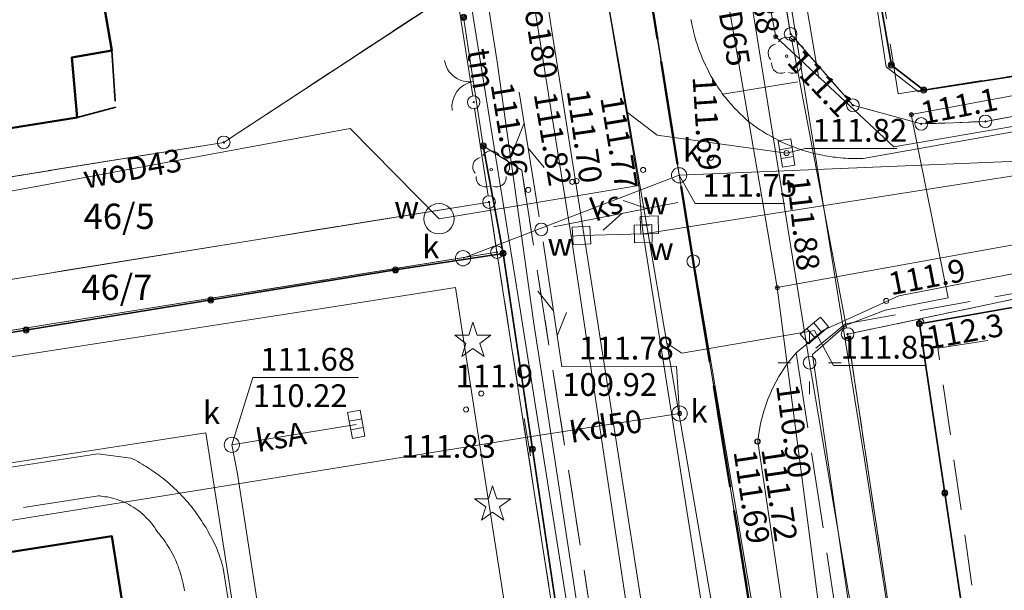
# Model space of a CAD drawing. Extents: x 7498803 to 7501662, y 5770027 to 5771084.
# Drawn here: x 7501277 to 7501316, y 5770413 to 5770436 of the extents above; entities that cross this region are included whole.
import ezdxf

# ---------------------------------------------------------------- set-up
doc = ezdxf.new("R2010")
doc.units = 0
doc.header["$MEASUREMENT"] = 0
for name, pattern in [('4001', [0]), ('4002', [2, 1, -1]), ('4003', [3, 2, -1]), ('4004', [4, 3, -1]), ('4010', [5, 3, -2])]:
    doc.linetypes.add(name, pattern=pattern)
for name, color, linetype, lineweight in [('1001_znak_oznaczajacy_punkt_zal', 250, 'CONTINUOUS', 18), ('1246_granicznik', 7, 'CONTINUOUS', 18), ('1281_kropka_ogrodzenia', 174, 'CONTINUOUS', 18), ('1283_symbol_pomocniczy_bramy', 174, 'CONTINUOUS', 18), ('1361_podpora_przewodu_lub_latar', 174, 'CONTINUOUS', 18), ('1363_latarnia', 174, 'CONTINUOUS', 18), ('1367_linia_telekomunikacyjna', 174, 'CONTINUOUS', 18), ('1413_drzewo_iglaste_niepomierzo', 3, 'CONTINUOUS', 18), ('1422_drzewo_lisciaste_pomierzon', 3, 'CONTINUOUS', 18), ('1713_woda_-_armatura_symbol', 4, 'CONTINUOUS', 18), ('1722_komora_kanalizacyjna-symbo', 9, 'CONTINUOUS', 18), ('1723_kanalizacja_-_armatura_sym', 9, 'CONTINUOUS', 18), ('1725_punkt_zmiany_charakterysty', 9, 'CONTINUOUS', 18), ('1728_kratka_sciekowa', 7, 'CONTINUOUS', 18), ('1746_pikieta_okreslajaca_rzedne', 2, 'CONTINUOUS', 18), ('1766_pikieta_okreslajaca_rzedne', 1, 'CONTINUOUS', 18), ('1811_pikieta_do_0_01m', 8, 'CONTINUOUS', 18), ('1812_pikieta_do_0_1m', 8, 'CONTINUOUS', 18), ('2283_brama', 174, 'CONTINUOUS', 18), ('4281_ogrodzenie_znak_liniowy', 174, 'CONTINUOUS', 35), ('4367_linia_telekomunikacyjna_na', 174, 'CONTINUOUS', 18), ('4382_linia_rozgraniczajaca', 4, 'CONTINUOUS', 18), ('4512_kraweznik', 8, 'CONTINUOUS', 18), ('4513_krawedz_chodnika', 8, 'CONTINUOUS', 18), ('4711_woda_os_przewodu', 4, 'CONTINUOUS', 18), ('4721_os_przewodu_kanalizacyjneg', 9, 'CONTINUOUS', 18), ('4741_gaz_os_przewodu', 2, 'CONTINUOUS', 18), ('4751_telefon_przewod_-_os', 6, 'CONTINUOUS', 18), ('4761_energia_przewod_-_os', 1, 'CONTINUOUS', 18), ('4764_energia_os_przewodu_projek', 1, 'CONTINUOUS', 18), ('5214_obreb', 7, 'CONTINUOUS', 50), ('5216_dzialka', 7, 'CONTINUOUS', 18), ('5220_kontur_klasyfikacyjny', 3, 'CONTINUOUS', 18), ('5230_kontur_uzytku_gruntowego', 174, 'CONTINUOUS', 18), ('5310_budynek_ognioodporny', 1, 'CONTINUOUS', 50), ('5318_obrys_czesci_nadziemnej', 1, 'CONTINUOUS', 35), ('5350_budowla_podziemna', 1, 'CONTINUOUS', 18), ('5450_trawnik', 3, 'CONTINUOUS', 18), ('6216', 7, 'CONTINUOUS', 25), ('6710', 4, 'CONTINUOUS', 18), ('6711', 4, 'CONTINUOUS', 18), ('6720', 9, 'CONTINUOUS', 18), ('6721', 9, 'CONTINUOUS', 18), ('6741', 2, 'CONTINUOUS', 18), ('6751', 6, 'CONTINUOUS', 18), ('6761', 1, 'CONTINUOUS', 18), ('6801', 8, 'CONTINUOUS', 18)]:
    doc.layers.add(name, color=color, linetype=linetype, lineweight=lineweight)
doc.styles.get("Standard").update_dxf_attribs({"font": 'Simplex.SHX', "width": 0.75})

# ---------------------------------------------------------------- blocks, each defined once
blk = doc.blocks.new('1725')
at = {"layer": '1725_punkt_zmiany_charakterysty', "linetype": 'Continuous'}
blk.add_line((-1.5, 0), (1.5, 0), dxfattribs=at)
blk = doc.blocks.new('1422')
at = {"layer": '1422_drzewo_lisciaste_pomierzon', "linetype": 'Continuous'}
blk.add_circle((0, 0), 0.1, dxfattribs=at)
for centre, start, end in [((-0.71, 0.23), -257.5, -138.25), ((0, 0.75), 30.19, -210.23), ((0.71, 0.23), -41.7, 77.49), ((-0.44, -0.61), -185.67, -66.55), ((0.44, -0.61), -113.76, 5.74)]:
    blk.add_arc(centre, 0.75, start, end, dxfattribs=at)
blk = doc.blocks.new('1367')
at = {"layer": '1367_linia_telekomunikacyjna', "linetype": 'Continuous'}
for p, q in [((0, 1), (0, 11)), ((-1, 6.8), (0, 8.5)), ((1, 4.8), (0, 6.5))]:
    blk.add_line(p, q, dxfattribs=at)
blk = doc.blocks.new('1361')
at = {"layer": '1361_podpora_przewodu_lub_latar', "linetype": 'Continuous'}
blk.add_circle((0, 0), 0.5, dxfattribs=at)
blk = doc.blocks.new('1728')
at = {"layer": '1728_kratka_sciekowa', "linetype": 'Continuous'}
for p, q in [((-1.05, 0.5), (1.05, 0.5)), ((-1.05, -0.5), (-1.05, 0.5)), ((-0.35, 0.5), (-0.35, -0.5)), ((0.35, 0.5), (0.35, -0.5)), ((1.05, 0.5), (1.05, -0.5)), ((1.05, -0.5), (-1.05, -0.5))]:
    blk.add_line(p, q, dxfattribs=at)
blk = doc.blocks.new('1811')
at = {"layer": '1811_pikieta_do_0_01m', "linetype": 'Continuous'}
blk.add_circle((0, 0), 0.2, dxfattribs=at)
blk = doc.blocks.new('2283')
at = {"layer": '2283_brama', "linetype": 'Continuous'}
blk.add_line((0, 0), (0, 1), dxfattribs=at)
blk = doc.blocks.new('1283')
at = {"layer": '1283_symbol_pomocniczy_bramy', "linetype": 'Continuous'}
for centre, start, end in [((0, 2), -90, 0), ((0, -2), 0, 90)]:
    blk.add_arc(centre, 2, start, end, dxfattribs=at)
blk = doc.blocks.new('1281')
at = {"layer": '1281_kropka_ogrodzenia', "linetype": 'Continuous'}
for radius in [0.24, 0.16, 0.08]:
    blk.add_circle((0, 0), radius, dxfattribs=at)
blk = doc.blocks.new('1812')
at = {"layer": '1812_pikieta_do_0_1m', "linetype": 'Continuous'}
blk.add_circle((0, 0), 0.2, dxfattribs=at)
blk = doc.blocks.new('1413')
at = {"layer": '1413_drzewo_iglaste_niepomierzo', "linetype": 'Continuous'}
for p, q in [((0, 1.5), (-0.33, 0.47)), ((0.33, 0.47), (0, 1.5)), ((-0.33, 0.47), (-1.43, 0.47)), ((-1.43, 0.47), (-0.55, -0.17)), ((1.43, 0.47), (0.33, 0.47)), ((0.55, -0.17), (1.43, 0.47)), ((-0.55, -0.17), (-0.88, -1.21)), ((-0.88, -1.21), (0, -0.57)), ((0, -0.57), (0.88, -1.21)), ((0.88, -1.21), (0.55, -0.17))]:
    blk.add_line(p, q, dxfattribs=at)
blk = doc.blocks.new('1746')
at = {"layer": '1746_pikieta_okreslajaca_rzedne', "linetype": 'Continuous'}
for radius in [0.16, 0.08]:
    blk.add_circle((0, 0), radius, dxfattribs=at)
blk = doc.blocks.new('1766')
at = {"layer": '1766_pikieta_okreslajaca_rzedne', "linetype": 'Continuous'}
for radius in [0.16, 0.08]:
    blk.add_circle((0, 0), radius, dxfattribs=at)
blk = doc.blocks.new('1363')
at = {"layer": '1363_latarnia', "linetype": 'Continuous'}
for p, q in [((0, 1.5), (0, 2.5)), ((-1.5, 0), (-2.5, 0)), ((1.5, 0), (2.5, 0)), ((0, -1.5), (0, -2.5))]:
    blk.add_line(p, q, dxfattribs=at)
blk = doc.blocks.new('1722')
at = {"layer": '1722_komora_kanalizacyjna-symbo', "linetype": 'Continuous'}
blk.add_circle((0, 0), 0.6, dxfattribs=at)
blk = doc.blocks.new('1723')
at = {"layer": '1723_kanalizacja_-_armatura_sym', "linetype": 'Continuous'}
for radius in [0.16, 0.08]:
    blk.add_circle((0, 0), radius, dxfattribs=at)
blk = doc.blocks.new('1001')
at = {"layer": '1001_znak_oznaczajacy_punkt_zal', "linetype": 'Continuous'}
blk.add_line((0, 0), (0, 0), dxfattribs=at)
blk = doc.blocks.new('1246')
at = {"layer": '1246_granicznik', "linetype": 'Continuous'}
for radius in [0.5, 0.05]:
    blk.add_circle((0, 0), radius, dxfattribs=at)

msp = doc.modelspace()

# ---------------------------------------------------------------- linework, layer by layer
at = {"layer": '1713_woda_-_armatura_symbol', "linetype": 'Continuous'}
for points in [[(7501301.538, 5770427.848, 0), (7501302.238, 5770427.872, 0), (7501302.262, 5770427.172, 0), (7501301.562, 5770427.148, 0), (7501301.538, 5770427.848, 0)], [(7501299.581, 5770426.772, 0), (7501298.882, 5770426.729, 0), (7501298.839, 5770427.428, 0), (7501299.538, 5770427.471, 0), (7501299.581, 5770426.772, 0)], [(7501301.288, 5770427.508, 0), (7501301.988, 5770427.532, 0), (7501302.012, 5770426.832, 0), (7501301.312, 5770426.808, 0), (7501301.288, 5770427.508, 0)]]:
    msp.add_polyline3d(points, dxfattribs=at)
msp.add_circle((7501293.58, 5770427.76), 0.6, dxfattribs=at)
at = {"layer": '1723_kanalizacja_-_armatura_sym', "linetype": 'Continuous'}
for centre in [(7501303.07, 5770429.48), (7501294.53, 5770426.2), (7501285.39, 5770418.82)]:
    msp.add_circle(centre, 0.3, dxfattribs=at)
at = {"layer": '4281_ogrodzenie_znak_liniowy', "linetype": '4001'}
for p, q in [((7501309.49, 5770445.22, 111.866), (7501311.46, 5770433.84, 111.976)), ((7501312.74, 5770432.85, 111.986), (7501328.86, 5770435.34, 112.196)), ((7501311.46, 5770433.84, 111.976), (7501312.74, 5770432.85, 111.986)), ((7501295.33, 5770430.64), (7501296.11, 5770426.39)), ((7501337.72, 5770428.03), (7501312.57, 5770423.61)), ((7501291.86, 5770425.74), (7501296.11, 5770426.39)), ((7501296.11, 5770426.39), (7501303.08, 5770379.96)), ((7501291.86, 5770425.74), (7501240.76, 5770417.41)), ((7501312.57, 5770423.61), (7501314.58, 5770410.22))]:
    msp.add_line(p, q, dxfattribs=at)
at = {"layer": '4382_linia_rozgraniczajaca', "linetype": '4001'}
for p, q in [((7501307.12, 5770438.54), (7501310.4, 5770418.25)), ((7501310.4, 5770418.25), (7501315.17, 5770387.39))]:
    msp.add_line(p, q, dxfattribs=at)
at = {"layer": '4512_kraweznik', "linetype": '4001'}
for p, q in [((7501297.86, 5770436.36), (7501299.76, 5770424.22)), ((7501303.56, 5770435.55), (7501303.54, 5770435.64)), ((7501303.58, 5770435.45), (7501303.56, 5770435.55)), ((7501303.6, 5770435.35), (7501303.58, 5770435.45)), ((7501303.62, 5770435.25), (7501303.6, 5770435.35)), ((7501303.64, 5770435.16), (7501303.62, 5770435.25)), ((7501303.67, 5770435.06), (7501303.64, 5770435.16)), ((7501303.69, 5770434.96), (7501303.67, 5770435.06)), ((7501303.72, 5770434.86), (7501303.69, 5770434.96)), ((7501303.75, 5770434.77), (7501303.72, 5770434.86)), ((7501303.78, 5770434.67), (7501303.75, 5770434.77)), ((7501303.81, 5770434.58), (7501303.78, 5770434.67)), ((7501303.84, 5770434.48), (7501303.81, 5770434.58)), ((7501303.88, 5770434.39), (7501303.84, 5770434.48)), ((7501303.91, 5770434.3), (7501303.88, 5770434.39)), ((7501303.95, 5770434.2), (7501303.91, 5770434.3)), ((7501303.98, 5770434.11), (7501303.95, 5770434.2)), ((7501304.02, 5770434.02), (7501303.98, 5770434.11)), ((7501304.07, 5770433.93), (7501304.02, 5770434.02)), ((7501304.11, 5770433.84), (7501304.07, 5770433.93)), ((7501304.15, 5770433.75), (7501304.11, 5770433.84)), ((7501304.2, 5770433.66), (7501304.15, 5770433.75)), ((7501304.24, 5770433.57), (7501304.2, 5770433.66)), ((7501304.29, 5770433.48), (7501304.24, 5770433.57)), ((7501304.34, 5770433.39), (7501304.29, 5770433.48)), ((7501304.39, 5770433.31), (7501304.34, 5770433.39)), ((7501304.44, 5770433.22), (7501304.39, 5770433.31)), ((7501329.12, 5770433.47, 111.876), (7501310.35, 5770430.15, 0.176)), ((7501304.49, 5770433.14), (7501304.44, 5770433.22)), ((7501304.55, 5770433.05), (7501304.49, 5770433.14)), ((7501304.6, 5770432.97), (7501304.55, 5770433.05)), ((7501304.66, 5770432.89), (7501304.6, 5770432.97)), ((7501304.72, 5770432.8), (7501304.66, 5770432.89)), ((7501304.77, 5770432.72), (7501304.72, 5770432.8)), ((7501304.83, 5770432.64), (7501304.77, 5770432.72)), ((7501304.9, 5770432.56), (7501304.83, 5770432.64)), ((7501304.96, 5770432.49), (7501304.9, 5770432.56)), ((7501305.02, 5770432.41), (7501304.96, 5770432.49)), ((7501305.09, 5770432.33), (7501305.02, 5770432.41)), ((7501305.15, 5770432.26), (7501305.09, 5770432.33)), ((7501305.22, 5770432.18), (7501305.15, 5770432.26)), ((7501305.29, 5770432.11), (7501305.22, 5770432.18)), ((7501305.36, 5770432.04), (7501305.29, 5770432.11)), ((7501305.42, 5770431.97), (7501305.36, 5770432.04)), ((7501305.5, 5770431.9), (7501305.42, 5770431.97)), ((7501305.57, 5770431.83), (7501305.5, 5770431.9)), ((7501305.64, 5770431.76), (7501305.57, 5770431.83)), ((7501305.72, 5770431.69), (7501305.64, 5770431.76)), ((7501305.72, 5770431.68), (7501305.72, 5770431.69)), ((7501305.8, 5770431.62), (7501305.72, 5770431.68)), ((7501305.88, 5770431.56), (7501305.8, 5770431.62)), ((7501305.96, 5770431.5), (7501305.88, 5770431.56)), ((7501306.04, 5770431.44), (7501305.96, 5770431.5)), ((7501306.12, 5770431.38), (7501306.04, 5770431.44)), ((7501306.21, 5770431.32), (7501306.12, 5770431.38)), ((7501306.29, 5770431.27), (7501306.21, 5770431.32)), ((7501306.37, 5770431.22), (7501306.29, 5770431.27)), ((7501306.46, 5770431.16), (7501306.37, 5770431.22)), ((7501306.54, 5770431.11), (7501306.46, 5770431.16)), ((7501306.63, 5770431.06), (7501306.54, 5770431.11)), ((7501306.72, 5770431.01), (7501306.63, 5770431.06)), ((7501306.8, 5770430.96), (7501306.72, 5770431.01)), ((7501306.89, 5770430.92), (7501306.8, 5770430.96)), ((7501306.98, 5770430.87), (7501306.89, 5770430.92)), ((7501307.07, 5770430.82), (7501306.98, 5770430.87)), ((7501307.16, 5770430.78), (7501307.07, 5770430.82)), ((7501307.25, 5770430.74), (7501307.16, 5770430.78)), ((7501307.34, 5770430.7), (7501307.25, 5770430.74)), ((7501307.44, 5770430.66), (7501307.34, 5770430.7)), ((7501307.51, 5770430.63), (7501307.44, 5770430.66)), ((7501307.6, 5770430.6), (7501307.51, 5770430.63)), ((7501307.7, 5770430.56), (7501307.6, 5770430.6)), ((7501307.79, 5770430.53), (7501307.7, 5770430.56)), ((7501307.88, 5770430.5), (7501307.79, 5770430.53)), ((7501307.98, 5770430.46), (7501307.88, 5770430.5)), ((7501308.07, 5770430.43), (7501307.98, 5770430.46)), ((7501308.17, 5770430.41), (7501308.07, 5770430.43)), ((7501308.27, 5770430.38), (7501308.17, 5770430.41)), ((7501308.36, 5770430.35), (7501308.27, 5770430.38)), ((7501308.46, 5770430.33), (7501308.36, 5770430.35)), ((7501308.56, 5770430.31), (7501308.46, 5770430.33)), ((7501308.66, 5770430.29), (7501308.56, 5770430.31)), ((7501308.75, 5770430.27), (7501308.66, 5770430.29)), ((7501308.85, 5770430.25), (7501308.75, 5770430.27)), ((7501308.95, 5770430.23), (7501308.85, 5770430.25)), ((7501309.05, 5770430.22), (7501308.95, 5770430.23)), ((7501309.15, 5770430.2), (7501309.05, 5770430.22)), ((7501309.25, 5770430.19), (7501309.15, 5770430.2)), ((7501309.35, 5770430.18), (7501309.25, 5770430.19)), ((7501309.45, 5770430.17), (7501309.35, 5770430.18)), ((7501309.55, 5770430.16), (7501309.45, 5770430.17)), ((7501309.65, 5770430.16), (7501309.55, 5770430.16)), ((7501309.75, 5770430.15), (7501309.65, 5770430.16)), ((7501309.85, 5770430.15), (7501309.75, 5770430.15)), ((7501309.95, 5770430.15), (7501309.85, 5770430.15)), ((7501310.05, 5770430.15), (7501309.95, 5770430.15)), ((7501310.15, 5770430.15), (7501310.05, 5770430.15)), ((7501310.25, 5770430.15), (7501310.15, 5770430.15)), ((7501310.35, 5770430.15), (7501310.25, 5770430.15)), ((7501338.92, 5770429.96, 111.836), (7501311.75, 5770424.71, 111.846)), ((7501294.23, 5770425.04), (7501289.55, 5770424.31)), ((7501295.08, 5770419.56), (7501294.23, 5770425.04)), ((7501311.75, 5770424.71, 111.846), (7501308.78, 5770423.35, 111.836)), ((7501289.55, 5770424.31), (7501255.12, 5770418.94)), ((7501299.76, 5770424.22), (7501307.64, 5770373.75)), ((7501308.78, 5770423.35, 111.836), (7501307.7, 5770422.46, 111.746)), ((7501307.7, 5770422.46, 111.746), (7501307.385, 5770422.072)), ((7501307.385, 5770422.072), (7501307.29, 5770421.94, 111.736)), ((7501307.29, 5770421.94, 111.736), (7501307.018, 5770421.52)), ((7501307.018, 5770421.52), (7501306.781, 5770421.08)), ((7501306.781, 5770421.08), (7501306.58, 5770420.623)), ((7501306.58, 5770420.623), (7501306.416, 5770420.151)), ((7501306.416, 5770420.151), (7501306.291, 5770419.667)), ((7501306.291, 5770419.667), (7501306.205, 5770419.174)), ((7501300.72, 5770383.41), (7501295.08, 5770419.56)), ((7501306.205, 5770419.174), (7501306.18, 5770418.96, 111.716)), ((7501306.18, 5770418.96, 111.716), (7501307.74, 5770408.47, 111.786)), ((7501263.54, 5770415.92), (7501280.09, 5770418.47)), ((7501280.09, 5770418.47), (7501281.4, 5770418.3)), ((7501281.4, 5770418.3), (7501281.49, 5770418.25)), ((7501281.49, 5770418.25), (7501281.58, 5770418.21)), ((7501281.58, 5770418.21), (7501281.67, 5770418.16)), ((7501281.67, 5770418.16), (7501281.75, 5770418.11)), ((7501281.75, 5770418.11), (7501281.84, 5770418.06)), ((7501281.84, 5770418.06), (7501281.93, 5770418.01)), ((7501281.93, 5770418.01), (7501282.01, 5770417.96)), ((7501282.01, 5770417.96), (7501282.1, 5770417.9)), ((7501282.1, 5770417.9), (7501282.18, 5770417.85)), ((7501282.18, 5770417.85), (7501282.26, 5770417.8)), ((7501282.26, 5770417.8), (7501282.34, 5770417.74)), ((7501282.34, 5770417.74), (7501282.43, 5770417.68)), ((7501282.43, 5770417.68), (7501282.51, 5770417.62)), ((7501282.51, 5770417.62), (7501282.59, 5770417.56)), ((7501282.59, 5770417.56), (7501282.66, 5770417.5)), ((7501282.66, 5770417.5), (7501282.74, 5770417.44)), ((7501282.74, 5770417.44), (7501282.82, 5770417.37)), ((7501282.82, 5770417.37), (7501282.9, 5770417.31)), ((7501282.9, 5770417.31), (7501282.97, 5770417.24)), ((7501282.97, 5770417.24), (7501283.04, 5770417.17)), ((7501283.04, 5770417.17), (7501283.12, 5770417.1)), ((7501283.12, 5770417.1), (7501283.19, 5770417.04)), ((7501283.19, 5770417.04), (7501283.26, 5770416.97)), ((7501283.26, 5770416.97), (7501283.33, 5770416.9)), ((7501283.33, 5770416.9), (7501283.4, 5770416.82)), ((7501283.4, 5770416.82), (7501283.46, 5770416.76)), ((7501283.46, 5770416.76), (7501283.53, 5770416.69)), ((7501283.53, 5770416.69), (7501283.6, 5770416.61)), ((7501283.6, 5770416.61), (7501283.66, 5770416.54)), ((7501283.66, 5770416.54), (7501283.72, 5770416.46)), ((7501283.72, 5770416.46), (7501283.79, 5770416.38)), ((7501283.79, 5770416.38), (7501283.85, 5770416.3)), ((7501283.85, 5770416.3), (7501283.91, 5770416.22)), ((7501283.91, 5770416.22), (7501283.97, 5770416.14)), ((7501283.97, 5770416.14), (7501284.03, 5770416.06)), ((7501284.03, 5770416.06), (7501284.09, 5770415.98)), ((7501284.09, 5770415.98), (7501284.14, 5770415.9)), ((7501284.14, 5770415.9), (7501284.2, 5770415.81)), ((7501284.2, 5770415.81), (7501284.25, 5770415.73)), ((7501284.25, 5770415.73), (7501284.3, 5770415.64)), ((7501284.3, 5770415.64), (7501284.36, 5770415.56)), ((7501284.36, 5770415.56), (7501284.41, 5770415.47)), ((7501284.41, 5770415.47), (7501284.46, 5770415.39)), ((7501284.46, 5770415.39), (7501284.5, 5770415.3)), ((7501284.5, 5770415.3), (7501284.55, 5770415.21)), ((7501284.55, 5770415.21), (7501284.6, 5770415.12)), ((7501284.6, 5770415.12), (7501284.65, 5770415.02)), ((7501284.65, 5770415.02), (7501284.69, 5770414.93)), ((7501284.69, 5770414.93), (7501284.74, 5770414.84)), ((7501284.74, 5770414.84), (7501284.78, 5770414.75)), ((7501284.78, 5770414.75), (7501284.82, 5770414.66)), ((7501284.82, 5770414.66), (7501284.85, 5770414.57)), ((7501284.85, 5770414.57), (7501284.89, 5770414.47)), ((7501284.89, 5770414.47), (7501284.92, 5770414.38)), ((7501284.92, 5770414.38), (7501284.96, 5770414.28)), ((7501284.96, 5770414.28), (7501284.98, 5770414.19)), ((7501284.98, 5770414.19), (7501285.01, 5770414.09)), ((7501285.01, 5770414.09), (7501285.04, 5770414)), ((7501285.04, 5770414), (7501285.05, 5770413.94)), ((7501285.05, 5770413.94), (7501287.65, 5770397.35))]:
    msp.add_line(p, q, dxfattribs=at)
at = {"layer": '4513_krawedz_chodnika', "linetype": '4004'}
for p, q in [((7501311.25, 5770433.77, 0.176), (7501309.65, 5770444.29, 0.176)), ((7501308.6, 5770433.32, 111.876), (7501307.48, 5770439.87, 111.726)), ((7501328.86, 5770435.34, 112.196), (7501312.76, 5770432.84, 0.176)), ((7501312.53, 5770432.78, 0.176), (7501311.25, 5770433.77, 0.176)), ((7501304.8, 5770432.69, 0.176), (7501308.6, 5770433.32, 111.876)), ((7501312.76, 5770432.84, 0.176), (7501312.53, 5770432.78, 0.176)), ((7501295.33, 5770430.64), (7501296.85, 5770429.68)), ((7501296.85, 5770429.68), (7501304.56, 5770380.18)), ((7501307.7, 5770422.46, 111.746), (7501309.86, 5770408.36, 111.836)), ((7501280.12, 5770416.8), (7501264.29, 5770414.35)), ((7501280.18, 5770416.8), (7501280.12, 5770416.8)), ((7501280.27, 5770416.78), (7501280.18, 5770416.8)), ((7501280.37, 5770416.77), (7501280.27, 5770416.78)), ((7501280.47, 5770416.76), (7501280.37, 5770416.77)), ((7501280.57, 5770416.74), (7501280.47, 5770416.76)), ((7501280.67, 5770416.71), (7501280.57, 5770416.74)), ((7501280.76, 5770416.69), (7501280.67, 5770416.71)), ((7501280.86, 5770416.66), (7501280.76, 5770416.69)), ((7501280.95, 5770416.62), (7501280.86, 5770416.66)), ((7501281.05, 5770416.59), (7501280.95, 5770416.62)), ((7501281.14, 5770416.55), (7501281.05, 5770416.59)), ((7501281.23, 5770416.51), (7501281.14, 5770416.55)), ((7501281.32, 5770416.46), (7501281.23, 5770416.51)), ((7501281.4, 5770416.41), (7501281.32, 5770416.46)), ((7501281.49, 5770416.36), (7501281.4, 5770416.41)), ((7501281.55, 5770416.32), (7501281.49, 5770416.36)), ((7501281.63, 5770416.26), (7501281.55, 5770416.32)), ((7501281.71, 5770416.21), (7501281.63, 5770416.26)), ((7501281.79, 5770416.14), (7501281.71, 5770416.21)), ((7501281.87, 5770416.08), (7501281.79, 5770416.14)), ((7501281.94, 5770416.01), (7501281.87, 5770416.08)), ((7501282.01, 5770415.94), (7501281.94, 5770416.01)), ((7501282.08, 5770415.87), (7501282.01, 5770415.94)), ((7501282.15, 5770415.8), (7501282.08, 5770415.87)), ((7501282.21, 5770415.72), (7501282.15, 5770415.8)), ((7501282.27, 5770415.64), (7501282.21, 5770415.72)), ((7501282.33, 5770415.56), (7501282.27, 5770415.64)), ((7501282.39, 5770415.48), (7501282.33, 5770415.56)), ((7501282.44, 5770415.39), (7501282.39, 5770415.48)), ((7501282.46, 5770415.36), (7501282.44, 5770415.39)), ((7501282.53, 5770415.29), (7501282.46, 5770415.36)), ((7501282.59, 5770415.21), (7501282.53, 5770415.29)), ((7501282.65, 5770415.13), (7501282.59, 5770415.21)), ((7501282.71, 5770415.05), (7501282.65, 5770415.13)), ((7501282.77, 5770414.97), (7501282.71, 5770415.05)), ((7501282.82, 5770414.88), (7501282.77, 5770414.97)), ((7501282.88, 5770414.8), (7501282.82, 5770414.88)), ((7501282.93, 5770414.72), (7501282.88, 5770414.8)), ((7501282.98, 5770414.63), (7501282.93, 5770414.72)), ((7501283.03, 5770414.54), (7501282.98, 5770414.63)), ((7501283.08, 5770414.45), (7501283.03, 5770414.54)), ((7501283.12, 5770414.36), (7501283.08, 5770414.45)), ((7501283.16, 5770414.27), (7501283.12, 5770414.36)), ((7501283.2, 5770414.18), (7501283.16, 5770414.27)), ((7501283.23, 5770414.11), (7501283.2, 5770414.18)), ((7501283.27, 5770414.02), (7501283.23, 5770414.11)), ((7501283.3, 5770413.92), (7501283.27, 5770414.02)), ((7501283.34, 5770413.83), (7501283.3, 5770413.92)), ((7501283.36, 5770413.73), (7501283.34, 5770413.83)), ((7501283.39, 5770413.64), (7501283.36, 5770413.73)), ((7501283.42, 5770413.54), (7501283.39, 5770413.64)), ((7501283.44, 5770413.44), (7501283.42, 5770413.54)), ((7501283.47, 5770413.34), (7501283.44, 5770413.44)), ((7501283.48, 5770413.25), (7501283.47, 5770413.34)), ((7501283.5, 5770413.15), (7501283.48, 5770413.25)), ((7501283.52, 5770413.05), (7501283.5, 5770413.15))]:
    msp.add_line(p, q, dxfattribs=at)
at = {"layer": '4711_woda_os_przewodu', "linetype": '4001'}
for p, q in [((7501298.8, 5770427.07, 109.847), (7501290.2, 5770481.27, 109.636)), ((7501301.48, 5770429.08), (7501297.59, 5770452.19)), ((7501274.63, 5770428.48), (7501290.07, 5770431.33)), ((7501290.07, 5770431.33), (7501293.58, 5770427.76)), ((7501301.68, 5770427.17), (7501317.72, 5770429.69)), ((7501293.58, 5770427.76), (7501301.48, 5770429.08)), ((7501301.61, 5770427.5), (7501301.48, 5770429.08)), ((7501301.61, 5770427.5), (7501301.9, 5770427.51)), ((7501301.65, 5770427.17), (7501301.61, 5770427.5)), ((7501298.8, 5770427.07, 109.847), (7501299.21, 5770427.1, 111.639)), ((7501308.3, 5770363.63, 110.017), (7501298.8, 5770427.07, 109.847)), ((7501299.21, 5770427.1, 111.639), (7501301.65, 5770427.17, 111.536)), ((7501309.4, 5770377.9), (7501301.65, 5770427.17))]:
    msp.add_line(p, q, dxfattribs=at)
at = {"layer": '4721_os_przewodu_kanalizacyjneg', "linetype": '4001'}
for p, q in [((7501303.07, 5770429.48), (7501296.64, 5770470.99)), ((7501299.18, 5770442.61), (7501301.03, 5770431.96)), ((7501301.03, 5770431.96), (7501302.2, 5770431.07)), ((7501301.03, 5770431.96), (7501302.59, 5770422.84)), ((7501302.2, 5770431.07), (7501307.32, 5770430.36)), ((7501303.07, 5770429.48), (7501328.9, 5770430.56)), ((7501294.53, 5770426.2), (7501303.07, 5770429.48)), ((7501311.07, 5770382.44), (7501303.07, 5770429.48)), ((7501303.18, 5770422.44), (7501308.42, 5770423.34)), ((7501302.59, 5770422.84), (7501303.18, 5770422.44)), ((7501302.59, 5770422.84), (7501305.97, 5770403.24)), ((7501303.09, 5770420.06, 111.776), (7501297.07, 5770419.13, 110.756)), ((7501285.39, 5770418.82), (7501290.31, 5770419.63)), ((7501271.12, 5770417.25), (7501284.36, 5770419.3)), ((7501284.36, 5770419.3), (7501285.47, 5770412.19)), ((7501297.07, 5770419.13, 110.756), (7501263.43, 5770413.69, 110.706)), ((7501285.62, 5770417.67), (7501285.39, 5770418.82)), ((7501285.62, 5770417.67), (7501288.4, 5770399.64))]:
    msp.add_line(p, q, dxfattribs=at)
at = {"layer": '4741_gaz_os_przewodu', "linetype": '4001'}
for p, q in [((7501306.31, 5770428.77), (7501303.64, 5770444.38)), ((7501306.95, 5770425.04), (7501350.97, 5770432.99)), ((7501306.95, 5770425.04), (7501306.31, 5770428.77)), ((7501308.87, 5770410.35), (7501306.95, 5770425.04))]:
    msp.add_line(p, q, dxfattribs=at)
at = {"layer": '4751_telefon_przewod_-_os', "linetype": '4001'}
for p, q in [((7501295.88, 5770433.97), (7501292.83, 5770453.47)), ((7501292.65, 5770449.89), (7501296.71, 5770424.67)), ((7501297.33, 5770423.62), (7501295.88, 5770433.97)), ((7501296.71, 5770424.67), (7501300.16, 5770402.92)), ((7501297.84, 5770420.31), (7501297.33, 5770423.62)), ((7501299.91, 5770406.8), (7501297.84, 5770420.31))]:
    msp.add_line(p, q, dxfattribs=at)
at = {"layer": '4761_energia_przewod_-_os', "linetype": '4001'}
for p, q in [((7501306.89, 5770434.96), (7501304.06, 5770450.2)), ((7501308.23, 5770422.07), (7501303.78, 5770449.69)), ((7501311.56, 5770430.61), (7501306.89, 5770434.96)), ((7501336.98, 5770434.95), (7501311.56, 5770430.61)), ((7501312.25, 5770431.88, 111.076), (7501327.38, 5770434.7, 110.716)), ((7501313.71, 5770424.63, 111.026), (7501312.25, 5770431.88, 111.076)), ((7501311.22, 5770424.15, 0.176), (7501313.71, 5770424.63, 111.026)), ((7501309.67, 5770423.55, 0.176), (7501311.22, 5770424.15, 0.176)), ((7501308.35, 5770422.4, 111.076), (7501309.67, 5770423.55, 0.176)), ((7501310.58, 5770407, 111.086), (7501308.35, 5770422.4, 111.076)), ((7501311.92, 5770400.26, 111.076), (7501308.23, 5770422.07))]:
    msp.add_line(p, q, dxfattribs=at)
at = {"layer": '4764_energia_os_przewodu_projek', "linetype": '4003'}
for p, q in [((7501309.65, 5770423.6), (7501340.87, 5770429.26)), ((7501308.48, 5770422.65), (7501309.65, 5770423.6))]:
    msp.add_line(p, q, dxfattribs=at)
at = {"layer": '5214_obreb', "linetype": '4010'}
for points in [[(7501433.27, 5770965.24, 0), (7501494.67, 5770969.2, 0), (7501528.36, 5770966.06, 0), (7501543.21, 5770846.86, 0), (7501581.1, 5770569.52, 0), (7501596.54, 5770475.32, 0), (7501598.73, 5770462.77, 0), (7501463.3, 5770319.17, 0), (7501408.87, 5770261.54, 0), (7501360.4, 5770210.05, 0), (7501352.26, 5770201.58, 0), (7501340.47, 5770212.82, 0), (7501333.53, 5770246.69, 0), (7501331.76, 5770254.33, 0), (7501303.63, 5770426.08, 0), (7501284.22, 5770546.42, 0), (7501281.65, 5770558.18, 0), (7501261.42, 5770684.86, 0), (7501237.51, 5770840.63, 0), (7501224.16, 5770938, 0), (7501433.27, 5770965.24, 0)], [(7501237.51, 5770840.63, 0), (7501261.42, 5770684.86, 0), (7501281.65, 5770558.18, 0), (7501284.22, 5770546.42, 0), (7501303.63, 5770426.08, 0), (7501331.76, 5770254.33, 0), (7501333.53, 5770246.69, 0), (7501340.47, 5770212.82, 0), (7501352.26, 5770201.58, 0), (7501312.76, 5770159.97, 0), (7501278.73, 5770124.12, 0), (7501216.03, 5770062.69, 0), (7501207.71, 5770067.97, 0), (7501187.27, 5770085.09, 0), (7501186.34, 5770108.32, 0), (7501194.04, 5770120.58, 0), (7501214.89, 5770141.84, 0), (7501224.06, 5770154, 0), (7501228.29, 5770156.17, 0), (7501212.06, 5770175.24, 0), (7501206.24, 5770184.34, 0), (7501182.59, 5770221.32, 0), (7501162.5, 5770252.74, 0), (7501136.96, 5770292.67, 0)]]:
    msp.add_polyline3d(points, dxfattribs=at)
at = {"layer": '5216_dzialka', "linetype": '4001'}
for p, q in [((7501284.26, 5770546.173), (7501303.59, 5770426.327)), ((7501303.59, 5770426.327), (7501284.26, 5770546.173)), ((7501301.412, 5770470.854), (7501307.438, 5770435.316)), ((7501307.438, 5770435.316), (7501301.412, 5770470.854)), ((7501285.279, 5770430.917), (7501294.051, 5770436.683)), ((7501294.051, 5770436.683), (7501285.279, 5770430.917)), ((7501294.912, 5770432.617), (7501294.298, 5770436.573)), ((7501294.298, 5770436.573), (7501294.912, 5770432.617)), ((7501337.244, 5770435.625), (7501315.426, 5770431.655)), ((7501315.426, 5770431.655), (7501337.244, 5770435.625)), ((7501307.527, 5770434.824), (7501309.683, 5770423.446)), ((7501309.683, 5770423.446), (7501307.527, 5770434.824)), ((7501309.776, 5770432.438), (7501307.644, 5770434.882)), ((7501307.644, 5770434.882), (7501309.776, 5770432.438)), ((7501295.522, 5770428.667), (7501294.988, 5770432.123)), ((7501294.988, 5770432.123), (7501295.522, 5770428.667)), ((7501312.399, 5770431.576), (7501310.181, 5770432.184)), ((7501310.181, 5770432.184), (7501312.399, 5770431.576)), ((7501314.93, 5770431.6), (7501312.89, 5770431.52)), ((7501312.89, 5770431.52), (7501314.93, 5770431.6)), ((7501265.647, 5770427.64), (7501284.823, 5770430.74)), ((7501284.823, 5770430.74), (7501265.647, 5770427.64)), ((7501309.975, 5770423.252), (7501338.465, 5770429.258)), ((7501338.465, 5770429.258), (7501309.975, 5770423.252)), ((7501295.313, 5770428.38), (7501266.277, 5770423.69)), ((7501266.277, 5770423.69), (7501295.313, 5770428.38)), ((7501295.831, 5770426.687), (7501295.599, 5770428.173)), ((7501295.599, 5770428.173), (7501295.831, 5770426.687)), ((7501295.623, 5770426.4), (7501266.587, 5770421.72)), ((7501266.587, 5770421.72), (7501295.623, 5770426.4)), ((7501310.482, 5770332.487), (7501295.908, 5770426.193)), ((7501295.908, 5770426.193), (7501310.482, 5770332.487)), ((7501303.67, 5770425.833), (7501331.72, 5770254.577)), ((7501331.72, 5770254.577), (7501303.67, 5770425.833)), ((7501309.767, 5770422.953), (7501314.723, 5770390.087)), ((7501314.723, 5770390.087), (7501309.767, 5770422.953))]:
    msp.add_line(p, q, dxfattribs=at)
at = {"layer": '5220_kontur_klasyfikacyjny', "linetype": '4003'}
msp.add_polyline3d([(7501237.18, 5770439.25, 0), (7501237.78, 5770435.53, 0), (7501240.36, 5770419.5, 0), (7501266.03, 5770423.65, 0), (7501295.56, 5770428.42, 0), (7501295.87, 5770426.44, 0), (7501266.34, 5770421.68, 0), (7501240.68, 5770417.53, 0), (7501241.22, 5770414.18, 0), (7501240.98, 5770414.14, 0), (7501241.32, 5770412.24, 0), (7501242, 5770408.27, 0), (7501210.7, 5770402.96, 0), (7501208.28, 5770406.2, 0), (7501207.94, 5770406.67, 0), (7501183.39, 5770417.41, 0), (7501181.43, 5770430.23, 0), (7501192.13, 5770431.96, 0), (7501237.18, 5770439.25, 0)], dxfattribs=at)
at = {"layer": '5230_kontur_uzytku_gruntowego', "linetype": '4002'}
for points in [[(7501548.06, 5770427.54, 0), (7501550.17, 5770426.94, 0), (7501565.5, 5770443.28, 0), (7501592.05, 5770470.35, 0), (7501598.73, 5770462.77, 0), (7501463.3, 5770319.17, 0), (7501408.87, 5770261.54, 0), (7501360.4, 5770210.05, 0), (7501352.26, 5770201.58, 0), (7501340.47, 5770212.82, 0), (7501333.53, 5770246.69, 0), (7501331.76, 5770254.33, 0), (7501303.63, 5770426.08, 0), (7501284.22, 5770546.42, 0), (7501281.65, 5770558.18, 0), (7501261.42, 5770684.86, 0), (7501237.51, 5770840.63, 0)], [(7501284.22, 5770546.42, 0), (7501303.63, 5770426.08, 0), (7501331.76, 5770254.33, 0)], [(7501227.04, 5770503.73, 0), (7501240.21, 5770505.68, 0), (7501243.95, 5770506.23, 0), (7501282.56, 5770512.39, 0), (7501287.63, 5770479.25, 0), (7501292.48, 5770448.18, 0), (7501294.26, 5770436.82, 0), (7501285.07, 5770430.78, 0), (7501265.4, 5770427.6, 0), (7501266.03, 5770423.65, 0), (7501240.36, 5770419.5, 0), (7501237.78, 5770435.53, 0), (7501237.18, 5770439.25, 0), (7501232.27, 5770470.73, 0), (7501230.08, 5770484.49, 0.176), (7501227.04, 5770503.73, 0)], [(7501326.21, 5770510.67, 0), (7501331, 5770479.43, 0), (7501331.48, 5770476.2, 0), (7501337.49, 5770435.67, 0), (7501315.18, 5770431.61, 0), (7501312.64, 5770431.51, 0), (7501309.94, 5770432.25, 0), (7501307.48, 5770435.07, 0), (7501303.41, 5770459.08, 0), (7501301.37, 5770471.1, 0), (7501295.5, 5770505.81, 0), (7501326.21, 5770510.67, 0)], [(7501295.5, 5770505.81, 0), (7501301.37, 5770471.1, 0), (7501303.41, 5770459.08, 0), (7501307.48, 5770435.07, 0), (7501309.94, 5770432.25, 0), (7501312.64, 5770431.51, 0), (7501315.18, 5770431.61, 0), (7501337.49, 5770435.67, 0), (7501361.38, 5770439.93, 0)], [(7501295.29, 5770293.3, 0), (7501290.87, 5770318.88, 0), (7501264.86, 5770314.65, 0), (7501259.36, 5770323.94, 1.176), (7501262.84, 5770324.5, 1.176), (7501273.45, 5770326.21, 0), (7501310.52, 5770332.24, 0), (7501295.87, 5770426.44, 0), (7501295.56, 5770428.42, 0), (7501266.03, 5770423.65, 0), (7501265.4, 5770427.6, 0), (7501285.07, 5770430.78, 0), (7501294.26, 5770436.82, 0), (7501292.48, 5770448.18, 0), (7501287.63, 5770479.25, 0)], [(7501383, 5770437.27, 0), (7501351.22, 5770431.56, 0), (7501338.71, 5770429.31, 0), (7501309.73, 5770423.2, 0), (7501314.76, 5770389.84, 0), (7501318.3, 5770366.36, 0), (7501322.36, 5770339.46, 0), (7501325.15, 5770320.94, 0), (7501327.78, 5770301.43, 0), (7501328.98, 5770292.57, 0), (7501330.17, 5770283.72, 0), (7501330.76, 5770279.92, 0), (7501341.12, 5770213.56, 0), (7501366.55, 5770239.43, 0)], [(7501309.73, 5770423.2, 0), (7501338.71, 5770429.31, 0), (7501343.85, 5770394.23, 0), (7501348.27, 5770364.07, 0), (7501353.97, 5770325.15, 0), (7501363.44, 5770260.65, 0), (7501357.27, 5770254.15, 0), (7501350.87, 5770250.04, 0), (7501341.42, 5770246.32, 0), (7501335.29, 5770250.94, 0), (7501330.17, 5770283.72, 0), (7501325.15, 5770320.94, 0), (7501314.76, 5770389.84, 0), (7501309.73, 5770423.2, 0)], [(7501240.36, 5770419.5, 0), (7501266.03, 5770423.65, 0), (7501295.56, 5770428.42, 0), (7501295.87, 5770426.44, 0), (7501266.34, 5770421.68, 0), (7501240.68, 5770417.53, 0), (7501240.36, 5770419.5, 0)], [(7501295.87, 5770426.44, 0), (7501310.52, 5770332.24, 0), (7501273.45, 5770326.21, 0), (7501264.94, 5770379.79, 0), (7501247.41, 5770376.99, 0), (7501242, 5770408.27, 0), (7501241.32, 5770412.24, 0), (7501240.98, 5770414.14, 0), (7501241.22, 5770414.18, 0), (7501240.68, 5770417.53, 0), (7501266.34, 5770421.68, 0), (7501295.87, 5770426.44, 0)]]:
    msp.add_polyline3d(points, dxfattribs=at)
at = {"layer": '5310_budynek_ognioodporny', "linetype": '4001'}
for points in [[(7501268.58, 5770431.87, 0), (7501268.4, 5770433.33, 0), (7501264.57, 5770432.71, 0), (7501263.33, 5770440.43, 0), (7501267.3, 5770441.11, 0), (7501267.47, 5770440.12, 0), (7501279.32, 5770442.16, 0), (7501280.65, 5770434.41, 0), (7501279.07, 5770434.14, 0), (7501279.28, 5770431.77, 0), (7501273.33, 5770430.81, 0), (7501270.57, 5770432.71, 0), (7501270.14, 5770432.06, 0), (7501268.58, 5770431.87, 0)], [(7501293.25, 5770334.83, 0), (7501277.11, 5770332.27, 0), (7501264.49, 5770412.68, 0), (7501280.65, 5770415.21, 0), (7501283.71, 5770395.75, 0), (7501285.92, 5770396.1, 0), (7501286.44, 5770392.8, 0), (7501284.23, 5770392.45, 0), (7501286.36, 5770378.91, 0), (7501281.38, 5770378.12, 0), (7501282.58, 5770370.51, 0), (7501287.55, 5770371.29, 0), (7501289.67, 5770357.6, 0), (7501291.88, 5770357.94, 0), (7501292.37, 5770354.77, 0), (7501290.22, 5770354.44, 0), (7501293.25, 5770334.83, 0)]]:
    msp.add_polyline3d(points, dxfattribs=at)
at = {"layer": '5318_obrys_czesci_nadziemnej', "linetype": '4003'}
msp.add_polyline3d([(7501279.07, 5770434.14, 0), (7501280.65, 5770434.41, 0), (7501280.8, 5770432.18, 0), (7501279.28, 5770431.77, 0), (7501279.07, 5770434.14, 0)], dxfattribs=at)
at = {"layer": '5350_budowla_podziemna', "linetype": '4003'}
for points in [[(7501300.4, 5770504.94, 0), (7501321.57, 5770508.19, 0), (7501323.95, 5770493.08, 0), (7501328.44, 5770464.42, 0), (7501328.58, 5770463.58, 0), (7501330.42, 5770463.85, 0), (7501332.78, 5770464.18, 0), (7501333.94, 5770456.61, 0), (7501333.64, 5770456.59, 0), (7501328.112, 5770455.738, 0), (7501330.49, 5770440.66, 0.176), (7501331.1, 5770435.75, 0), (7501329.85, 5770435.55, 0), (7501312.79, 5770432.87, 0), (7501311.73, 5770432.7, 0), (7501300.4, 5770504.94, 0)], [(7501321.04, 5770368.46, 0), (7501317.08, 5770395.6, 0), (7501316.74, 5770397.89, 0), (7501316.43, 5770401.01, 0), (7501316.34, 5770401.6, 0), (7501315.32, 5770408.58, 0), (7501315.07, 5770410.31, 0), (7501313.3, 5770422.65, 0), (7501319.05, 5770423.5, 0), (7501326.94, 5770424.66, 0), (7501326.79, 5770425.65, 0), (7501332.37, 5770426.47, 0), (7501332.52, 5770425.48, 0), (7501333.89, 5770425.69, 0), (7501334.45, 5770421.87, 0), (7501338.21, 5770422.41, 0), (7501344.72, 5770376.89, 0), (7501339.83, 5770376.16, 0), (7501341.09, 5770367.43, 0)]]:
    msp.add_polyline3d(points, dxfattribs=at)
at = {"layer": '5450_trawnik', "linetype": '4002'}
msp.add_polyline3d([(7501304.56, 5770380.18, 0), (7501304.12, 5770380.04, 0), (7501303.08, 5770379.96, 0), (7501296.11, 5770426.39, 0), (7501295.33, 5770430.64, 0), (7501296.85, 5770429.68, 0), (7501304.56, 5770380.18, 0)], dxfattribs=at)
at = {"layer": '6721', "linetype": 'Continuous'}
for p, q in [((7501308.063, 5770430.539), (7501307.32, 5770430.36)), ((7501308.063, 5770430.539), (7501311.68, 5770430.537)), ((7501303.711, 5770428.363), (7501303.07, 5770429.48)), ((7501303.711, 5770428.363), (7501307.253, 5770428.361)), ((7501309.18, 5770421.964), (7501308.42, 5770423.34)), ((7501309.18, 5770421.964), (7501312.8, 5770421.962)), ((7501298.454, 5770421.927), (7501302.965, 5770421.925)), ((7501302.965, 5770421.925), (7501303.09, 5770420.06)), ((7501286.222, 5770421.486), (7501285.39, 5770418.82)), ((7501286.222, 5770421.486), (7501290.395, 5770421.484))]:
    msp.add_line(p, q, dxfattribs=at)

# ---------------------------------------------------------------- block references
at = {"layer": '1246_granicznik', "xscale": 0.5, "yscale": 0.5, "zscale": 0.5}
for p in [(7501307.48, 5770435.07), (7501294.95, 5770432.37), (7501309.94, 5770432.25), (7501312.64, 5770431.51), (7501315.18, 5770431.61), (7501285.07, 5770430.78), (7501295.56, 5770428.42), (7501295.87, 5770426.44), (7501303.63, 5770426.08), (7501309.73, 5770423.2)]:
    msp.add_blockref('1246', p, dxfattribs=at)
at = {"layer": '1361_podpora_przewodu_lub_latar', "xscale": 0.5, "yscale": 0.5, "zscale": 0.5}
msp.add_blockref('1361', (7501308.23, 5770422.07), dxfattribs=at)
at = {"layer": '1363_latarnia', "xscale": 0.5, "yscale": 0.5, "zscale": 0.5}
msp.add_blockref('1363', (7501308.23, 5770422.07), dxfattribs=at)
at = {"layer": '1413_drzewo_iglaste_niepomierzo', "xscale": 0.5, "yscale": 0.5, "zscale": 0.5}
for p in [(7501294.92, 5770422.92), (7501295.7, 5770416.45)]:
    msp.add_blockref('1413', p, dxfattribs=at)
at = {"layer": '1422_drzewo_lisciaste_pomierzon', "xscale": 0.5, "yscale": 0.5, "zscale": 0.5}
for p in [(7501307.32, 5770434.19, 111.746), (7501295.64, 5770429.7)]:
    msp.add_blockref('1422', p, dxfattribs=at)
at = {"layer": '1722_komora_kanalizacyjna-symbo', "xscale": 0.5, "yscale": 0.5, "zscale": 0.5}
msp.add_blockref('1722', (7501303.09, 5770420.06, 111.776), dxfattribs=at)
at = {"layer": '1723_kanalizacja_-_armatura_sym', "xscale": 0.5, "yscale": 0.5, "zscale": 0.5}
msp.add_blockref('1723', (7501303.09, 5770420.06, 111.776), dxfattribs=at)
at = {"layer": '1725_punkt_zmiany_charakterysty', "xscale": 0.5, "yscale": 0.5, "zscale": 0.5, "rotation": 279.767085}
msp.add_blockref('1725', (7501297.07, 5770419.13, 110.756), dxfattribs=at)
at = {"layer": '1728_kratka_sciekowa', "xscale": 0.5, "yscale": 0.5, "zscale": 0.5}
for p, rotation in [((7501307.32, 5770430.36), 279.166914), ((7501308.42, 5770423.34), 220.113202), ((7501290.31, 5770419.63), 280.407528)]:
    msp.add_blockref('1728', p, dxfattribs=dict(at, rotation=rotation))
at = {"layer": '1746_pikieta_okreslajaca_rzedne', "xscale": 0.5, "yscale": 0.5, "zscale": 0.5}
msp.add_blockref('1746', (7501306.95, 5770425.04), dxfattribs=at)
at = {"layer": '1766_pikieta_okreslajaca_rzedne', "xscale": 0.5, "yscale": 0.5, "zscale": 0.5}
for p in [(7501306.89, 5770434.96), (7501312.25, 5770431.88, 111.076)]:
    msp.add_blockref('1766', p, dxfattribs=at)
at = {"layer": '1811_pikieta_do_0_01m', "xscale": 0.5, "yscale": 0.5, "zscale": 0.5}
for p in [(7501307.54, 5770434.88, 111.881), (7501304.33, 5770430.17, 111.691), (7501307.32, 5770430.36, 111.881), (7501301.65, 5770429.69, 111.771), (7501299.02, 5770429.25, 111.701), (7501297.11, 5770428.9, 111.861), (7501298.85, 5770429.22, 111.821), (7501294.65, 5770420.22, 111.831), (7501306.16, 5770418.95, 111.686), (7501306.18, 5770418.96, 111.716)]:
    msp.add_blockref('1811', p, dxfattribs=at)
at = {"layer": '1812_pikieta_do_0_1m', "xscale": 0.5, "yscale": 0.5, "zscale": 0.5}
for p in [(7501311.26, 5770424.51, 111.9), (7501312.64, 5770423.7, 112.3), (7501295.25, 5770420.85, 111.931)]:
    msp.add_blockref('1812', p, dxfattribs=at)
at = {"layer": '2283_brama', "xscale": 0.5, "yscale": 5.149417, "rotation": 188.712325}
msp.add_blockref('2283', (7501294.55, 5770435.73), dxfattribs=at)
at = {"layer": '2283_brama', "xscale": 0.5, "yscale": 0.5, "zscale": 0.5, "rotation": 188.712325}
msp.add_blockref('1283', (7501294.94, 5770433.185), dxfattribs=at)
at = {"layer": '4281_ogrodzenie_znak_liniowy', "xscale": 0.5, "yscale": 0.5, "zscale": 0.5}
for p in [(7501294.55, 5770435.73), (7501311.46, 5770433.84), (7501311.46, 5770433.84), (7501312.74, 5770432.85), (7501312.74, 5770432.85), (7501295.33, 5770430.64), (7501296.11, 5770426.39), (7501296.11, 5770426.39), (7501296.11, 5770426.39), (7501291.86, 5770425.74), (7501291.86, 5770425.74), (7501284.56, 5770424.55), (7501312.57, 5770423.61), (7501312.57, 5770423.61), (7501277.26, 5770423.36), (7501297.272, 5770418.652), (7501313.575, 5770416.915)]:
    msp.add_blockref('1281', p, dxfattribs=at)
at = {"layer": '4367_linia_telekomunikacyjna_na', "xscale": 0.5, "yscale": 0.5, "zscale": 0.5}
for name, rotation in [('1367', 9.186061000000011), ('1367', 281.1608830000001), ('1361', 101.160883), ('1361', 9.186061000000011), ('1361', 8.517593999999981), ('1367', 188.517594)]:
    msp.add_blockref(name, (7501297.62, 5770427.34), dxfattribs=dict(at, rotation=rotation))
at = {"layer": '5216_dzialka', "xscale": 0.5, "yscale": 0.5, "zscale": 0.5}
for p in [(7501307.48, 5770435.07), (7501307.48, 5770435.07), (7501307.48, 5770435.07), (7501307.48, 5770435.07), (7501307.48, 5770435.07), (7501307.48, 5770435.07), (7501294.95, 5770432.37), (7501294.95, 5770432.37), (7501294.95, 5770432.37), (7501294.95, 5770432.37), (7501309.94, 5770432.25), (7501309.94, 5770432.25), (7501309.94, 5770432.25), (7501309.94, 5770432.25), (7501312.64, 5770431.51), (7501312.64, 5770431.51), (7501312.64, 5770431.51), (7501312.64, 5770431.51), (7501315.18, 5770431.61), (7501315.18, 5770431.61), (7501315.18, 5770431.61), (7501315.18, 5770431.61), (7501285.07, 5770430.78), (7501285.07, 5770430.78), (7501285.07, 5770430.78), (7501285.07, 5770430.78), (7501295.56, 5770428.42), (7501295.56, 5770428.42), (7501295.56, 5770428.42), (7501295.56, 5770428.42), (7501295.56, 5770428.42), (7501295.56, 5770428.42), (7501295.87, 5770426.44), (7501295.87, 5770426.44), (7501295.87, 5770426.44), (7501295.87, 5770426.44), (7501295.87, 5770426.44), (7501295.87, 5770426.44), (7501303.63, 5770426.08), (7501303.63, 5770426.08), (7501303.63, 5770426.08), (7501303.63, 5770426.08), (7501309.73, 5770423.2), (7501309.73, 5770423.2), (7501309.73, 5770423.2), (7501309.73, 5770423.2), (7501309.73, 5770423.2), (7501309.73, 5770423.2)]:
    msp.add_blockref('1001', p, dxfattribs=at)

# ---------------------------------------------------------------- texts
at = {"layer": '6216', "oblique": 15}
for s, p in [('46/5', (7501279.535, 5770427.359)), ('46/7', (7501279.442, 5770424.55))]:
    msp.add_text(s, height=1, dxfattribs=at).set_placement(p)
at = {"layer": '6710', "oblique": 15}
for p in [(7501301.645, 5770427.938), (7501291.809, 5770427.76), (7501297.868, 5770426.297), (7501301.872, 5770426.127)]:
    msp.add_text('w', height=0.9, rotation=-0.03, dxfattribs=at).set_placement(p)
at = {"layer": '6711', "oblique": 15}
for s, rotation, p in [('wo180', -80.9959, (7501296.804, 5770436.964)), ('woD43', 10.4605, (7501279.604, 5770428.947))]:
    msp.add_text(s, height=0.9, rotation=rotation, dxfattribs=at).set_placement(p)
at = {"layer": '6720', "oblique": 15}
for p in [(7501303.219, 5770430.014), (7501292.915, 5770426.2), (7501284.247, 5770419.648), (7501303.521, 5770419.702)]:
    msp.add_text('k', height=0.9, rotation=-0.03, dxfattribs=at).set_placement(p)
at = {"layer": '6721', "oblique": 15}
for s, rotation, p in [(' 111.82', -0.03, (7501308.063, 5770430.809)), (' 111.75', -0.03, (7501303.711, 5770428.633)), ('ks', 21.0105, (7501299.755, 5770427.631)), (' 111.85', -0.03, (7501309.18, 5770422.234)), ('111.78', -0.03, (7501299.113, 5770422.197)), ('111.68', -0.03, (7501286.513, 5770421.756)), ('109.92', -0.03, (7501298.453, 5770420.757)), ('110.22', -0.03, (7501286.221, 5770420.316)), ('Kd50', 8.7819, (7501298.791, 5770418.893)), ('ksA', 9.349, (7501286.412, 5770418.533))]:
    msp.add_text(s, height=0.9, rotation=rotation, dxfattribs=at).set_placement(p)
at = {"layer": '6741', "oblique": 15}
for s, rotation, p in [('gsD65', -80.2938, (7501304.419, 5770437.158)), ('110.90', -82.2553, (7501306.901, 5770421.166))]:
    msp.add_text(s, height=0.9, rotation=rotation, dxfattribs=at).set_placement(p)
at = {"layer": '6751', "oblique": 15}
msp.add_text('tm', height=0.9, rotation=-80.8769, dxfattribs=at).set_placement((7501294.685, 5770434.409))
at = {"layer": '6761', "oblique": 15}
for rotation, p in [(-46.5602, (7501307.284, 5770433.928)), (11.0409, (7501312.716, 5770431.487))]:
    msp.add_text('111.1', height=0.9, rotation=rotation, dxfattribs=at).set_placement(p)
at = {"layer": '6801', "oblique": 15}
for s, rotation, p in [('111.88', -81.148, (7501305.589, 5770438.718)), ('111.69', -86.3086, (7501303.599, 5770433.374)), ('111.86', -80.8053, (7501295.616, 5770433.076)), ('111.82', -80.5377, (7501297.32, 5770432.7)), ('111.70', -81.8328, (7501298.622, 5770432.825)), ('111.77', -80.5377, (7501299.95, 5770432.55)), ('111.88', -83.5653, (7501307.327, 5770429.391)), ('111.9', 10.9541, (7501311.444, 5770424.731)), ('112.3', 10.2907, (7501312.938, 5770422.598)), ('111.69', -81.3788, (7501305.218, 5770418.555)), ('111.72', -81.561, (7501306.317, 5770418.65))]:
    msp.add_text(s, height=0.9, rotation=rotation, dxfattribs=at).set_placement(p)
for s, p in [('111.9', (7501294.235, 5770421.097)), ('111.83', (7501292.079, 5770418.31))]:
    msp.add_text(s, height=0.9, dxfattribs=at).set_placement(p)

doc.saveas('drawing.dxf')
